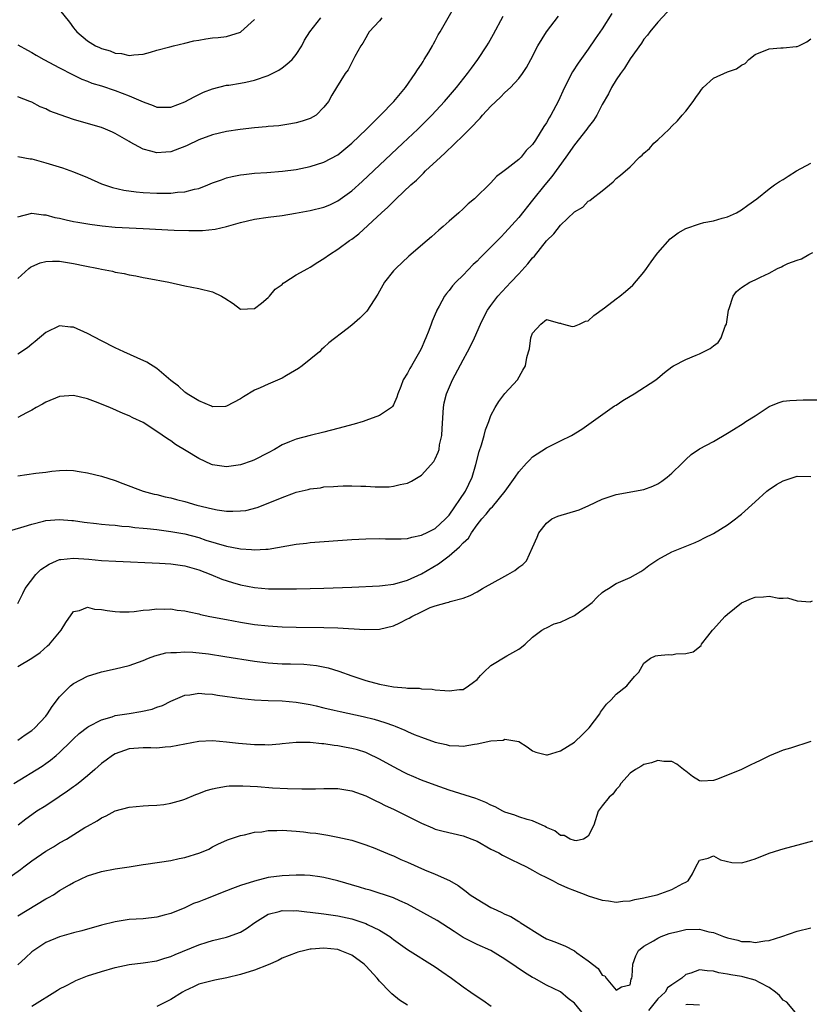
# Model space of a CAD drawing. Units: inches. Extents: x 2589000 to 2592000, y 1497000 to 1500000.
# Drawn here: x 2590735 to 2590849, y 1497771 to 1497913 of the extents above; entities that cross this region are included whole.
import ezdxf

# ---------------------------------------------------------------- set-up
doc = ezdxf.new("R2010")
doc.units = ezdxf.units.IN
doc.header["$MEASUREMENT"] = 0
doc.layers.add('LD25891497_2ft', color=81, linetype='Continuous')

msp = doc.modelspace()

# ---------------------------------------------------------------- linework, layer by layer
at = {"layer": 'LD25891497_2ft'}
for points, elevation in [([(2590735, 1497893.08), (2590736.76, 1497892.76), (2590737, 1497892.73), (2590739, 1497892.15), (2590741.43, 1497891.43), (2590743, 1497890.9), (2590745, 1497890.07), (2590747, 1497889.17), (2590747.44, 1497889), (2590748.61, 1497888.61), (2590750.25, 1497888.25), (2590752.01, 1497888.01), (2590753, 1497887.93), (2590755, 1497887.82), (2590755.83, 1497887.83), (2590757, 1497887.81), (2590757.94, 1497887.94), (2590759, 1497887.99), (2590760.38, 1497888.38), (2590761, 1497888.5), (2590762.31, 1497889), (2590763, 1497889.28), (2590764.25, 1497889.75), (2590765, 1497890), (2590765.79, 1497890.21), (2590767, 1497890.44), (2590767.49, 1497890.51), (2590769, 1497890.67), (2590770.78, 1497890.78), (2590773.04, 1497890.96), (2590775, 1497891.23), (2590777, 1497891.64), (2590779, 1497892.27), (2590781, 1497893.34), (2590783, 1497894.98), (2590785.1, 1497897), (2590786.05, 1497897.95), (2590787.14, 1497899), (2590789.05, 1497901), (2590790.7, 1497903), (2590792.13, 1497905), (2590792.44, 1497905.56), (2590793, 1497906.36), (2590793.25, 1497906.75), (2590793.42, 1497907), (2590794.09, 1497908.09), (2590794.61, 1497909), (2590794.73, 1497909.27), (2590795, 1497909.71), (2590795.43, 1497910.57), (2590795.72, 1497911), (2590798, 1497915)], 9610), ([(2590829, 1497914.54), (2590827, 1497912.41), (2590825.85, 1497911), (2590825.49, 1497910.51), (2590825, 1497909.92), (2590824.64, 1497909.36), (2590823, 1497907.12), (2590822.21, 1497905.79), (2590821.61, 1497905), (2590821, 1497904.09), (2590820.35, 1497903), (2590819.91, 1497902.09), (2590819, 1497900.57), (2590818.2, 1497899), (2590817.74, 1497898.26), (2590817, 1497897.32), (2590816.79, 1497897), (2590815, 1497894.78), (2590813.77, 1497893), (2590811.77, 1497890.23), (2590810.73, 1497889), (2590809, 1497886.79), (2590807, 1497884.31), (2590805, 1497882.1), (2590804.45, 1497881.55), (2590803, 1497880.05), (2590801.47, 1497878.53), (2590801, 1497878.03), (2590800.46, 1497877.54), (2590799, 1497876.02), (2590797.97, 1497875), (2590797.5, 1497874.5), (2590797, 1497873.83), (2590796.6, 1497873.4), (2590796.33, 1497873), (2590795.58, 1497871.58), (2590795.24, 1497871), (2590795.16, 1497870.84), (2590795, 1497870.41), (2590794.57, 1497869.43), (2590794.42, 1497869), (2590794.08, 1497868.08), (2590793.63, 1497867), (2590793.43, 1497866.57), (2590793, 1497865.52), (2590792.75, 1497865), (2590791.59, 1497863), (2590791.36, 1497862.64), (2590791, 1497861.97), (2590790.38, 1497861), (2590790.03, 1497860.03), (2590789.6, 1497859), (2590789.48, 1497858.52), (2590789, 1497857.41), (2590788.86, 1497857.14), (2590788.72, 1497857), (2590787, 1497855.85), (2590785, 1497855.13), (2590784.62, 1497855), (2590783.36, 1497854.64), (2590781, 1497854), (2590779, 1497853.48), (2590777, 1497853), (2590775, 1497852.46), (2590774.06, 1497852.06), (2590773, 1497851.65), (2590771.88, 1497851), (2590771, 1497850.52), (2590769, 1497849.49), (2590768.66, 1497849.34), (2590767, 1497848.75), (2590765, 1497848.48), (2590763, 1497848.79), (2590762.84, 1497848.84), (2590761, 1497849.68), (2590759.2, 1497850.8), (2590757.68, 1497851.68), (2590757, 1497852.22), (2590756.5, 1497852.5), (2590755, 1497853.58), (2590753, 1497854.87), (2590751.54, 1497855.54), (2590751, 1497855.82), (2590750.16, 1497856.16), (2590748.24, 1497857), (2590746.18, 1497857.82), (2590745, 1497858.27), (2590743, 1497858.76), (2590741, 1497858.61), (2590739, 1497857.77), (2590738.52, 1497857.48), (2590737.65, 1497857), (2590737, 1497856.62), (2590736.24, 1497856.24), (2590735, 1497855.56)], 9618), ([(2590741, 1497914.16), (2590742.4, 1497912.4), (2590743, 1497911.59), (2590743.49, 1497911), (2590745, 1497909.71), (2590746.15, 1497909), (2590746.74, 1497908.74), (2590747, 1497908.59), (2590748.27, 1497908.27), (2590749, 1497907.92), (2590749.9, 1497907.9), (2590751, 1497907.58), (2590751.69, 1497907.69), (2590753, 1497907.77), (2590754.06, 1497908.06), (2590755, 1497908.34), (2590756.84, 1497908.84), (2590757.37, 1497909), (2590759, 1497909.37), (2590760.29, 1497909.71), (2590761, 1497909.82), (2590762, 1497910), (2590763, 1497910.13), (2590763.81, 1497910.19), (2590765, 1497910.35), (2590767, 1497910.96), (2590767.06, 1497911), (2590769, 1497912.78)], 9604), ([(2590820.38, 1497913.62), (2590819, 1497911.41), (2590818, 1497910), (2590817, 1497908.53), (2590815.52, 1497906.48), (2590814.75, 1497905.25), (2590813.6, 1497903), (2590812.68, 1497901), (2590811.62, 1497899), (2590811.38, 1497898.62), (2590811, 1497897.94), (2590810.61, 1497897.39), (2590809.42, 1497895.42), (2590809, 1497894.79), (2590808.05, 1497893.95), (2590807.34, 1497893), (2590807, 1497892.66), (2590805.29, 1497891.29), (2590804.9, 1497891), (2590803.78, 1497890.22), (2590803, 1497889.29), (2590800.62, 1497887), (2590799.72, 1497886.28), (2590799, 1497885.55), (2590798.41, 1497885), (2590797, 1497883.77), (2590796.14, 1497883), (2590795.52, 1497882.48), (2590795, 1497882.02), (2590794.44, 1497881.56), (2590793.82, 1497881), (2590791.22, 1497878.78), (2590789.31, 1497877), (2590789, 1497876.64), (2590787.68, 1497875), (2590786.72, 1497873.28), (2590785.67, 1497871.66), (2590785.16, 1497870.84), (2590784.17, 1497869.83), (2590783, 1497868.86), (2590782.32, 1497868.32), (2590779.7, 1497866.3), (2590779, 1497865.62), (2590778.67, 1497865.33), (2590778.34, 1497865), (2590775.85, 1497863), (2590775.36, 1497862.64), (2590773.61, 1497861.61), (2590773, 1497861.23), (2590771, 1497860.37), (2590769.85, 1497859.85), (2590769, 1497859.5), (2590767.44, 1497858.56), (2590767, 1497858.25), (2590765, 1497857.19), (2590764.83, 1497857.17), (2590763, 1497857.12), (2590762.82, 1497857.18), (2590761, 1497857.96), (2590759.32, 1497859), (2590759.14, 1497859.14), (2590759, 1497859.21), (2590758.08, 1497860.08), (2590757, 1497860.88), (2590755, 1497862.63), (2590753.55, 1497863.55), (2590752.17, 1497864.17), (2590750.21, 1497865), (2590749, 1497865.57), (2590747, 1497866.58), (2590745, 1497867.65), (2590743, 1497868.54), (2590742.57, 1497868.57), (2590741, 1497868.76), (2590739, 1497867.79), (2590737.51, 1497866.49), (2590737, 1497866.11), (2590736.39, 1497865.61), (2590735, 1497864.69)], 9616), ([(2590735, 1497875.55), (2590736.59, 1497877), (2590736.82, 1497877.18), (2590737, 1497877.28), (2590738.22, 1497877.78), (2590739, 1497877.97), (2590739.96, 1497878.04), (2590741, 1497878.03), (2590743, 1497877.72), (2590744.63, 1497877.37), (2590746.57, 1497877), (2590747, 1497876.89), (2590748.6, 1497876.6), (2590749, 1497876.48), (2590750.28, 1497876.28), (2590751, 1497876.1), (2590751.95, 1497875.95), (2590753, 1497875.71), (2590753.61, 1497875.61), (2590756.69, 1497875), (2590759, 1497874.49), (2590761, 1497874.12), (2590763, 1497873.65), (2590764.28, 1497873), (2590764.74, 1497872.74), (2590765.95, 1497871.95), (2590767, 1497871.16), (2590769, 1497871.22), (2590770, 1497872), (2590771, 1497872.82), (2590771.18, 1497873), (2590771.97, 1497874.03), (2590773, 1497874.71), (2590773.14, 1497874.86), (2590773.39, 1497875), (2590775, 1497876.07), (2590776.67, 1497877), (2590777, 1497877.16), (2590778.12, 1497877.88), (2590779, 1497878.41), (2590779.78, 1497879), (2590781, 1497879.75), (2590782.69, 1497881), (2590783, 1497881.2), (2590784.03, 1497881.97), (2590787.27, 1497885), (2590788.2, 1497885.8), (2590789, 1497886.63), (2590789.39, 1497887), (2590791.5, 1497889), (2590792.3, 1497889.7), (2590793, 1497890.42), (2590793.32, 1497890.68), (2590793.61, 1497891), (2590795.75, 1497893), (2590796.41, 1497893.59), (2590799, 1497896.11), (2590800.45, 1497897.55), (2590801, 1497898.17), (2590801.43, 1497898.57), (2590801.81, 1497899), (2590803, 1497900.3), (2590804.38, 1497901.62), (2590805, 1497902.27), (2590805.8, 1497903), (2590807, 1497904.28), (2590807.54, 1497905), (2590808.12, 1497905.88), (2590808.72, 1497907), (2590809.73, 1497909), (2590810.97, 1497911), (2590812.73, 1497913.27)], 9614), ([(2590735, 1497884.43), (2590737, 1497884.94), (2590738.7, 1497884.7), (2590739, 1497884.7), (2590740.33, 1497884.33), (2590741, 1497884.21), (2590741.96, 1497883.96), (2590743, 1497883.76), (2590743.63, 1497883.63), (2590745.35, 1497883.35), (2590747.12, 1497883.12), (2590749, 1497882.95), (2590751, 1497882.82), (2590753, 1497882.72), (2590757.48, 1497882.52), (2590759.56, 1497882.44), (2590761.55, 1497882.45), (2590763.37, 1497882.63), (2590765, 1497883.03), (2590767, 1497883.61), (2590769, 1497884.07), (2590771, 1497884.36), (2590773, 1497884.62), (2590774.93, 1497884.93), (2590777, 1497885.32), (2590779, 1497885.81), (2590779.84, 1497886.16), (2590781, 1497886.69), (2590783, 1497888.14), (2590784.5, 1497889.5), (2590790.36, 1497895), (2590792.48, 1497897), (2590793.75, 1497898.25), (2590794.49, 1497899), (2590796.33, 1497901), (2590798.03, 1497903), (2590799.64, 1497905), (2590800.2, 1497905.8), (2590801.1, 1497907), (2590802.41, 1497909), (2590802.63, 1497909.37), (2590803.36, 1497910.64), (2590804.74, 1497913.26)], 9612), ([(2590787.34, 1497913), (2590787, 1497912.59), (2590785.49, 1497911), (2590785.33, 1497910.67), (2590785, 1497910.14), (2590784.61, 1497909.39), (2590784.31, 1497909), (2590783.44, 1497907.44), (2590783, 1497906.58), (2590782.48, 1497905.52), (2590782.04, 1497905), (2590780.78, 1497903), (2590780.12, 1497901.88), (2590779.65, 1497901), (2590779, 1497900.16), (2590777.86, 1497899), (2590777, 1497898.54), (2590775.85, 1497898.15), (2590775, 1497897.91), (2590774.24, 1497897.76), (2590772.5, 1497897.5), (2590771, 1497897.37), (2590770.67, 1497897.33), (2590769, 1497897.19), (2590766.96, 1497896.96), (2590765, 1497896.68), (2590763, 1497896.22), (2590761, 1497895.46), (2590759.35, 1497894.65), (2590759, 1497894.5), (2590758.23, 1497894.23), (2590757, 1497893.76), (2590756.28, 1497893.72), (2590755, 1497893.59), (2590754.13, 1497893.87), (2590753, 1497894.13), (2590751.14, 1497895.14), (2590751, 1497895.23), (2590749, 1497896.37), (2590748.58, 1497896.58), (2590747.6, 1497897), (2590747, 1497897.23), (2590743.82, 1497898.18), (2590743, 1497898.41), (2590741.06, 1497899.06), (2590739.61, 1497899.61), (2590739, 1497899.91), (2590738.23, 1497900.23), (2590737, 1497900.88), (2590736.73, 1497901), (2590735, 1497901.67)], 9608), ([(2590735, 1497909.13), (2590736.37, 1497908.37), (2590737, 1497908.05), (2590737.63, 1497907.63), (2590738.74, 1497907), (2590741, 1497905.81), (2590742.87, 1497904.87), (2590744.21, 1497904.21), (2590745, 1497903.92), (2590745.64, 1497903.64), (2590747, 1497903.23), (2590749, 1497902.57), (2590751, 1497901.8), (2590753, 1497900.92), (2590754.43, 1497900.43), (2590755, 1497900.17), (2590756.19, 1497900.19), (2590757, 1497900.15), (2590759, 1497900.93), (2590760.32, 1497901.68), (2590761, 1497902.01), (2590761.69, 1497902.31), (2590763, 1497902.82), (2590765, 1497903.32), (2590765.34, 1497903.34), (2590767, 1497903.63), (2590767.78, 1497903.78), (2590769, 1497904.05), (2590771, 1497904.74), (2590771.55, 1497905), (2590772.49, 1497905.51), (2590773, 1497905.83), (2590773.66, 1497906.34), (2590774.41, 1497907), (2590775, 1497907.75), (2590775.83, 1497909), (2590776.2, 1497909.8), (2590776.97, 1497911), (2590778.56, 1497913)], 9606), ([(2590735, 1497847.18), (2590737.57, 1497847.57), (2590739, 1497847.74), (2590739.87, 1497847.87), (2590741, 1497847.95), (2590741.99, 1497847.99), (2590743, 1497847.95), (2590743.83, 1497847.83), (2590745, 1497847.64), (2590747, 1497847.14), (2590749, 1497846.51), (2590750.08, 1497846.08), (2590752.99, 1497844.99), (2590754.58, 1497844.58), (2590755, 1497844.49), (2590756.19, 1497844.19), (2590757, 1497844.02), (2590757.8, 1497843.8), (2590759, 1497843.51), (2590760.75, 1497843), (2590763, 1497842.45), (2590763.67, 1497842.32), (2590765, 1497842.13), (2590765.9, 1497842.1), (2590767, 1497842.14), (2590767.77, 1497842.23), (2590769.38, 1497842.62), (2590771, 1497843.25), (2590773, 1497844.1), (2590774.75, 1497844.75), (2590775, 1497844.84), (2590776.75, 1497845.25), (2590777, 1497845.32), (2590778.51, 1497845.49), (2590779, 1497845.59), (2590780.36, 1497845.64), (2590781, 1497845.71), (2590781.75, 1497845.75), (2590783, 1497845.75), (2590784.31, 1497845.69), (2590785, 1497845.71), (2590786.38, 1497845.62), (2590788.37, 1497845.63), (2590789, 1497845.69), (2590789.95, 1497845.95), (2590791, 1497846.16), (2590791.56, 1497846.44), (2590793, 1497847.31), (2590794.77, 1497849.23), (2590795, 1497849.62), (2590795.42, 1497850.58), (2590795.54, 1497851), (2590795.63, 1497851.63), (2590795.93, 1497853), (2590796, 1497854), (2590796.16, 1497857), (2590796.3, 1497857.7), (2590796.6, 1497859), (2590797.48, 1497861), (2590799, 1497863.88), (2590799.64, 1497865), (2590800.1, 1497865.9), (2590800.63, 1497867), (2590801.5, 1497869), (2590802, 1497870), (2590802.53, 1497871), (2590803, 1497871.66), (2590804.01, 1497873), (2590805.84, 1497875), (2590807, 1497876.23), (2590808.32, 1497877.68), (2590809, 1497878.51), (2590809.24, 1497878.76), (2590811, 1497880.96), (2590812.03, 1497881.97), (2590813, 1497883.22), (2590815, 1497885.11), (2590816.21, 1497885.79), (2590817, 1497886.65), (2590817.24, 1497886.76), (2590817.52, 1497887), (2590819, 1497888.16), (2590820.03, 1497889), (2590820.57, 1497889.43), (2590821, 1497889.91), (2590821.62, 1497890.38), (2590823, 1497891.61), (2590824.38, 1497893), (2590824.74, 1497893.26), (2590825, 1497893.54), (2590825.78, 1497894.22), (2590826.42, 1497895), (2590827, 1497895.5), (2590828.6, 1497897), (2590829, 1497897.44), (2590829.8, 1497898.2), (2590830.51, 1497899), (2590831, 1497899.61), (2590832.08, 1497901), (2590832.45, 1497901.55), (2590833, 1497902.3), (2590833.28, 1497902.72), (2590833.53, 1497903), (2590835, 1497904.32), (2590837, 1497905.26), (2590838.31, 1497905.69), (2590839, 1497906.23), (2590839.55, 1497906.45), (2590840.05, 1497907), (2590841, 1497907.75), (2590843, 1497908.56), (2590844.68, 1497908.68), (2590845, 1497908.68), (2590846.89, 1497908.89), (2590847, 1497908.89), (2590847.26, 1497909), (2590848.42, 1497909.58), (2590849, 1497909.97)], 9620), ([(2590732.84, 1497839), (2590735.9, 1497839.9), (2590737, 1497840.27), (2590738.67, 1497840.67), (2590739, 1497840.77), (2590741, 1497840.92), (2590742.76, 1497840.76), (2590743, 1497840.75), (2590744.53, 1497840.53), (2590746.32, 1497840.32), (2590747, 1497840.27), (2590748.13, 1497840.13), (2590749, 1497840.08), (2590749.96, 1497839.96), (2590751, 1497839.89), (2590751.79, 1497839.79), (2590753, 1497839.69), (2590753.61, 1497839.61), (2590755, 1497839.47), (2590757, 1497839.21), (2590759, 1497838.85), (2590761, 1497838.32), (2590762.03, 1497837.97), (2590765, 1497837.09), (2590766.77, 1497836.77), (2590767, 1497836.71), (2590768.6, 1497836.6), (2590769, 1497836.54), (2590770.66, 1497836.66), (2590771, 1497836.67), (2590775, 1497837.38), (2590776.48, 1497837.52), (2590777, 1497837.6), (2590783, 1497838.02), (2590785, 1497838.13), (2590787, 1497838.17), (2590787.84, 1497838.16), (2590789, 1497838.12), (2590790.12, 1497838.12), (2590791, 1497838.18), (2590791.61, 1497838.39), (2590793, 1497838.65), (2590793.22, 1497838.78), (2590793.72, 1497839), (2590795, 1497839.64), (2590796.49, 1497841), (2590796.73, 1497841.27), (2590797, 1497841.56), (2590799.33, 1497845), (2590800.28, 1497847), (2590800.81, 1497848.81), (2590801.3, 1497850.7), (2590801.64, 1497851.64), (2590802.04, 1497853), (2590802.22, 1497853.78), (2590802.7, 1497855), (2590803, 1497855.84), (2590803.61, 1497857), (2590804.12, 1497857.88), (2590805, 1497859.04), (2590806.8, 1497861), (2590807.61, 1497862.39), (2590807.99, 1497863), (2590808.18, 1497864.18), (2590808.39, 1497865), (2590808.55, 1497865.45), (2590808.73, 1497867), (2590809, 1497867.69), (2590810.18, 1497869), (2590811, 1497869.65), (2590812.85, 1497869.15), (2590813, 1497869.12), (2590813.08, 1497869.08), (2590813.45, 1497869), (2590814.66, 1497868.66), (2590815, 1497868.7), (2590815.74, 1497869), (2590816.6, 1497869.4), (2590817, 1497869.48), (2590817.79, 1497870.21), (2590819.32, 1497871.32), (2590821, 1497872.62), (2590821.52, 1497873), (2590822.34, 1497873.66), (2590823.42, 1497874.58), (2590825, 1497876.47), (2590825.36, 1497877), (2590826.04, 1497877.96), (2590826.8, 1497879), (2590827, 1497879.23), (2590828.77, 1497881.23), (2590829.91, 1497882.09), (2590831, 1497882.72), (2590833, 1497883.43), (2590833.59, 1497883.59), (2590835, 1497883.84), (2590836.23, 1497884.23), (2590837, 1497884.4), (2590838.28, 1497885), (2590839, 1497885.44), (2590839.93, 1497886.07), (2590841.21, 1497887), (2590843, 1497888.44), (2590843.76, 1497889), (2590844.49, 1497889.51), (2590845, 1497889.79), (2590845.72, 1497890.28), (2590846.91, 1497891), (2590849, 1497892.11)], 9622), ([(2590735, 1497828.85), (2590735.7, 1497830.3), (2590736.07, 1497831), (2590737.59, 1497833), (2590738.29, 1497833.71), (2590739.48, 1497834.52), (2590740.56, 1497835), (2590741, 1497835.18), (2590741.19, 1497835.19), (2590743, 1497835.38), (2590745.21, 1497835.21), (2590747, 1497835.04), (2590749.08, 1497834.92), (2590755.34, 1497834.66), (2590757, 1497834.56), (2590759, 1497834.27), (2590760.01, 1497833.99), (2590761, 1497833.68), (2590762.75, 1497833), (2590764.32, 1497832.32), (2590765.84, 1497831.84), (2590767, 1497831.52), (2590769, 1497831.15), (2590771.03, 1497830.97), (2590773, 1497830.93), (2590775.04, 1497830.96), (2590779, 1497831.05), (2590783, 1497831.2), (2590787, 1497831.39), (2590787.43, 1497831.43), (2590789, 1497831.64), (2590789.85, 1497831.85), (2590791, 1497832.21), (2590793, 1497833.1), (2590795.46, 1497834.54), (2590796.03, 1497835), (2590797, 1497835.71), (2590798.47, 1497837), (2590799, 1497837.56), (2590799.76, 1497838.24), (2590800.23, 1497839), (2590801, 1497840.14), (2590801.69, 1497841), (2590802.34, 1497841.66), (2590803, 1497842.54), (2590803.24, 1497842.76), (2590805.06, 1497845), (2590806.49, 1497847), (2590807, 1497847.78), (2590808.12, 1497849), (2590808.55, 1497849.45), (2590809, 1497849.9), (2590811, 1497851.2), (2590811.45, 1497851.45), (2590813, 1497852.2), (2590814.57, 1497853), (2590816.08, 1497853.92), (2590820.43, 1497857), (2590820.77, 1497857.23), (2590821, 1497857.35), (2590821.96, 1497858.04), (2590823, 1497858.64), (2590823.59, 1497859), (2590826.72, 1497861), (2590827, 1497861.25), (2590827.96, 1497862.04), (2590829, 1497862.84), (2590829.23, 1497863), (2590831, 1497863.91), (2590832.52, 1497864.52), (2590833, 1497864.74), (2590834.5, 1497865.5), (2590835, 1497865.89), (2590835.65, 1497866.35), (2590836.1, 1497867), (2590836.69, 1497868.69), (2590836.84, 1497869), (2590837.14, 1497871), (2590837.24, 1497871.24), (2590837.83, 1497873), (2590838.3, 1497873.7), (2590839, 1497874.25), (2590840.23, 1497875), (2590841, 1497875.34), (2590841.74, 1497875.74), (2590843, 1497876.31), (2590844.2, 1497877), (2590844.76, 1497877.24), (2590845, 1497877.38), (2590845.69, 1497877.69), (2590847, 1497878.2), (2590847.63, 1497878.37), (2590848.7, 1497879), (2590849.28, 1497879.28)], 9624), ([(2590735, 1497819.8), (2590737, 1497820.98), (2590738.19, 1497821.81), (2590739.26, 1497822.74), (2590739.54, 1497823), (2590741.23, 1497825), (2590741.88, 1497826.12), (2590743, 1497827.71), (2590743.84, 1497827.84), (2590745, 1497828.3), (2590746.03, 1497828.03), (2590747, 1497827.98), (2590747.83, 1497827.83), (2590749, 1497827.68), (2590749.65, 1497827.65), (2590751, 1497827.66), (2590751.7, 1497827.7), (2590753, 1497827.87), (2590753.93, 1497827.93), (2590755, 1497828.08), (2590756.04, 1497828.04), (2590757, 1497828.06), (2590757.92, 1497827.91), (2590759, 1497827.77), (2590759.63, 1497827.63), (2590761, 1497827.35), (2590761.27, 1497827.27), (2590762.59, 1497827), (2590765, 1497826.54), (2590767, 1497826.17), (2590769, 1497825.85), (2590771, 1497825.62), (2590773, 1497825.5), (2590775, 1497825.46), (2590779, 1497825.41), (2590781, 1497825.34), (2590784.88, 1497825.12), (2590787, 1497825.18), (2590789, 1497825.66), (2590789.91, 1497826.09), (2590791, 1497826.64), (2590791.25, 1497826.75), (2590791.64, 1497827), (2590793, 1497827.67), (2590794.26, 1497828.26), (2590795, 1497828.5), (2590796.7, 1497829), (2590796.94, 1497829.06), (2590797.15, 1497829.15), (2590799, 1497829.6), (2590800, 1497830), (2590801, 1497830.53), (2590801.81, 1497831), (2590805, 1497832.77), (2590805.44, 1497833), (2590806.42, 1497833.58), (2590807, 1497834.08), (2590807.57, 1497834.43), (2590808.1, 1497835), (2590809, 1497836.91), (2590809.64, 1497838.36), (2590809.87, 1497839), (2590811, 1497840.38), (2590811.77, 1497841), (2590812.61, 1497841.39), (2590815.7, 1497842.3), (2590817.08, 1497842.92), (2590819, 1497843.82), (2590820.29, 1497844.29), (2590821, 1497844.52), (2590825, 1497845.22), (2590826.27, 1497845.73), (2590827, 1497846.04), (2590827.57, 1497846.43), (2590828.32, 1497847), (2590829, 1497847.58), (2590830.49, 1497849), (2590831, 1497849.55), (2590831.76, 1497850.24), (2590833, 1497851.05), (2590835, 1497852.15), (2590837, 1497853.33), (2590837.85, 1497853.85), (2590839.27, 1497854.73), (2590839.66, 1497855), (2590841, 1497855.81), (2590843, 1497857.16), (2590844.31, 1497857.69), (2590845, 1497857.9), (2590845.97, 1497858.03), (2590847.9, 1497858.1), (2590849.87, 1497858.13)], 9626), ([(2590735, 1497809.22), (2590736.04, 1497809.96), (2590737, 1497810.6), (2590737.46, 1497811), (2590739, 1497812.67), (2590739.27, 1497813), (2590739.94, 1497814.06), (2590741, 1497815.42), (2590742.59, 1497817), (2590743, 1497817.34), (2590745, 1497818.42), (2590747, 1497819.01), (2590749, 1497819.45), (2590751, 1497819.94), (2590753, 1497820.67), (2590753.79, 1497821), (2590754.68, 1497821.32), (2590756.26, 1497821.74), (2590757, 1497821.82), (2590757.8, 1497821.8), (2590759, 1497821.9), (2590760.16, 1497821.84), (2590762.41, 1497821.59), (2590764.77, 1497821.23), (2590769, 1497820.54), (2590771, 1497820.31), (2590773, 1497820.19), (2590774.17, 1497820.17), (2590776.11, 1497820.11), (2590777.94, 1497819.94), (2590779.61, 1497819.61), (2590781.13, 1497819.13), (2590783, 1497818.44), (2590785, 1497817.77), (2590787, 1497817.23), (2590789, 1497816.86), (2590790.75, 1497816.75), (2590791, 1497816.69), (2590792.67, 1497816.67), (2590793, 1497816.6), (2590794.54, 1497816.54), (2590795, 1497816.46), (2590796.36, 1497816.36), (2590797, 1497816.28), (2590798.48, 1497816.48), (2590799, 1497816.51), (2590799.8, 1497817), (2590800.48, 1497817.52), (2590801, 1497817.94), (2590801.48, 1497818.52), (2590801.96, 1497819), (2590803, 1497819.93), (2590805.31, 1497821.31), (2590807, 1497822.3), (2590807.41, 1497822.59), (2590807.9, 1497823), (2590809, 1497824), (2590810.33, 1497825), (2590810.74, 1497825.26), (2590811, 1497825.36), (2590812.1, 1497825.9), (2590813, 1497826.17), (2590815, 1497827.14), (2590817, 1497828.58), (2590817.55, 1497829), (2590818.26, 1497829.74), (2590819, 1497830.44), (2590819.33, 1497830.67), (2590819.9, 1497831), (2590821, 1497831.74), (2590823, 1497832.6), (2590824.54, 1497833.46), (2590825, 1497833.73), (2590825.71, 1497834.29), (2590826.69, 1497835), (2590827, 1497835.19), (2590829, 1497836.28), (2590832.37, 1497837.63), (2590833, 1497837.9), (2590833.72, 1497838.28), (2590835, 1497838.89), (2590837, 1497840.14), (2590838.16, 1497841), (2590838.62, 1497841.38), (2590839, 1497841.66), (2590841, 1497843.44), (2590842.67, 1497845), (2590842.85, 1497845.15), (2590844.06, 1497845.94), (2590845, 1497846.49), (2590847, 1497847.13), (2590849, 1497847.12)], 9628), ([(2590734.4, 1497803), (2590738.51, 1497805.49), (2590739, 1497805.83), (2590739.68, 1497806.32), (2590740.52, 1497807), (2590741, 1497807.42), (2590742.62, 1497809), (2590743, 1497809.39), (2590743.82, 1497810.18), (2590745, 1497811.09), (2590745.17, 1497811.17), (2590747, 1497812.14), (2590748.57, 1497812.57), (2590749, 1497812.73), (2590751, 1497813.06), (2590752.68, 1497813.32), (2590754.32, 1497813.68), (2590755, 1497813.93), (2590755.81, 1497814.19), (2590757, 1497814.81), (2590759, 1497815.66), (2590759.74, 1497815.74), (2590761, 1497815.94), (2590761.86, 1497815.86), (2590763, 1497815.8), (2590763.69, 1497815.69), (2590767.21, 1497815.21), (2590769.02, 1497815.02), (2590771, 1497814.92), (2590773, 1497814.87), (2590775, 1497814.69), (2590777, 1497814.31), (2590777.88, 1497814.12), (2590779, 1497813.85), (2590780.48, 1497813.52), (2590781.32, 1497813.32), (2590784.62, 1497812.62), (2590786.22, 1497812.22), (2590787.76, 1497811.76), (2590789, 1497811.29), (2590789.22, 1497811.22), (2590790.63, 1497810.63), (2590791, 1497810.45), (2590791.97, 1497810.03), (2590793, 1497809.62), (2590795, 1497808.92), (2590796.58, 1497808.58), (2590797, 1497808.45), (2590798.41, 1497808.41), (2590799, 1497808.36), (2590800.63, 1497808.63), (2590801, 1497808.66), (2590803, 1497809.09), (2590804.77, 1497809.23), (2590805, 1497809.33), (2590807, 1497809), (2590808.23, 1497808.23), (2590809, 1497807.69), (2590809.46, 1497807.46), (2590811, 1497807.1), (2590811.12, 1497807.12), (2590813, 1497807.68), (2590815, 1497808.92), (2590815.09, 1497809), (2590816.07, 1497809.93), (2590817.1, 1497811), (2590818.65, 1497813), (2590818.77, 1497813.23), (2590819.61, 1497814.39), (2590820.28, 1497815), (2590821, 1497815.81), (2590822.56, 1497817), (2590822.74, 1497817.26), (2590823.63, 1497818.37), (2590824.24, 1497819), (2590825, 1497820.27), (2590825.92, 1497821), (2590826.68, 1497821.32), (2590827, 1497821.37), (2590828.5, 1497821.5), (2590829, 1497821.49), (2590829.6, 1497821.6), (2590831, 1497821.67), (2590832.09, 1497821.91), (2590833.2, 1497822.8), (2590833.28, 1497823), (2590834.16, 1497824.16), (2590834.84, 1497825), (2590835, 1497825.16), (2590836.61, 1497827), (2590837, 1497827.33), (2590839, 1497828.92), (2590840.44, 1497829.56), (2590841, 1497829.78), (2590842.19, 1497829.81), (2590843, 1497829.89), (2590844.4, 1497829.6), (2590845, 1497829.59), (2590845.65, 1497829.65), (2590847, 1497829.22), (2590848.9, 1497829.1), (2590849.23, 1497829.23)], 9630), ([(2590849, 1497809.03), (2590846.05, 1497808.05), (2590845, 1497807.75), (2590843.06, 1497806.94), (2590841.7, 1497806.3), (2590841, 1497805.95), (2590840.35, 1497805.65), (2590839.04, 1497805), (2590835.58, 1497803.58), (2590835, 1497803.4), (2590833.32, 1497803.32), (2590833, 1497803.36), (2590831.99, 1497803.99), (2590831, 1497804.73), (2590830.86, 1497804.86), (2590830.67, 1497805), (2590829.74, 1497805.74), (2590829, 1497806.16), (2590827.86, 1497806.14), (2590827, 1497806.3), (2590826.06, 1497805.94), (2590825, 1497805.72), (2590824.57, 1497805.43), (2590823.8, 1497805), (2590823, 1497804.45), (2590821.69, 1497803), (2590821.44, 1497802.56), (2590821, 1497802.14), (2590820.54, 1497801.46), (2590819.99, 1497801), (2590819, 1497799.77), (2590818.41, 1497799), (2590817.77, 1497797), (2590817, 1497795.41), (2590816.3, 1497795), (2590815.25, 1497794.75), (2590815, 1497794.78), (2590814.38, 1497795), (2590813.53, 1497795.53), (2590813, 1497795.53), (2590812.18, 1497796.18), (2590811, 1497796.66), (2590810.79, 1497796.79), (2590809, 1497797.6), (2590808.19, 1497797.81), (2590807, 1497798.2), (2590806.42, 1497798.42), (2590805, 1497798.87), (2590804.73, 1497799), (2590803.61, 1497799.61), (2590803, 1497799.88), (2590802.27, 1497800.27), (2590800.83, 1497800.83), (2590797, 1497802.03), (2590795, 1497802.74), (2590793, 1497803.48), (2590791.92, 1497803.92), (2590791, 1497804.32), (2590790.55, 1497804.55), (2590789, 1497805.36), (2590787, 1497806.48), (2590785.3, 1497807.3), (2590785, 1497807.41), (2590783.8, 1497807.8), (2590783, 1497808.02), (2590782.17, 1497808.17), (2590781, 1497808.41), (2590780.46, 1497808.46), (2590779, 1497808.7), (2590778.7, 1497808.7), (2590777, 1497808.88), (2590775, 1497808.87), (2590773, 1497808.66), (2590772.65, 1497808.65), (2590771, 1497808.49), (2590770.52, 1497808.52), (2590769, 1497808.53), (2590766.72, 1497808.72), (2590765, 1497808.92), (2590763, 1497809.09), (2590761, 1497809.02), (2590759, 1497808.64), (2590757, 1497808.23), (2590756.18, 1497808.18), (2590755, 1497808.07), (2590754.1, 1497808.1), (2590753, 1497808.1), (2590751, 1497807.94), (2590749, 1497807.24), (2590748.61, 1497807), (2590747.68, 1497806.32), (2590747, 1497805.83), (2590746.06, 1497805), (2590745, 1497804.1), (2590743.67, 1497803), (2590743.29, 1497802.71), (2590743, 1497802.51), (2590742.13, 1497801.87), (2590740.93, 1497801.07), (2590739, 1497799.79), (2590737.74, 1497799), (2590737, 1497798.5), (2590736.14, 1497797.86), (2590735.04, 1497797)], 9632), ([(2590733.1, 1497789), (2590735.39, 1497790.61), (2590735.86, 1497791), (2590737, 1497791.87), (2590739, 1497793.24), (2590740.1, 1497793.9), (2590741, 1497794.46), (2590741.97, 1497795), (2590744.65, 1497796.65), (2590745, 1497796.85), (2590746.39, 1497797.61), (2590747, 1497798.03), (2590747.68, 1497798.32), (2590749, 1497799.03), (2590751, 1497799.59), (2590753, 1497799.79), (2590753.8, 1497799.8), (2590755, 1497799.87), (2590755.98, 1497799.98), (2590757, 1497800.14), (2590758.59, 1497800.59), (2590759, 1497800.73), (2590760.6, 1497801.4), (2590761, 1497801.53), (2590762.05, 1497801.95), (2590763, 1497802.22), (2590763.63, 1497802.37), (2590765, 1497802.59), (2590765.38, 1497802.62), (2590767, 1497802.66), (2590767.34, 1497802.66), (2590769.45, 1497802.55), (2590771.62, 1497802.38), (2590773.76, 1497802.24), (2590775.8, 1497802.2), (2590777, 1497802.23), (2590777.77, 1497802.23), (2590779, 1497802.28), (2590779.75, 1497802.25), (2590781, 1497802.24), (2590783, 1497801.93), (2590785, 1497801.21), (2590786.47, 1497800.47), (2590787, 1497800.24), (2590787.8, 1497799.8), (2590789, 1497799.27), (2590790.54, 1497798.54), (2590793, 1497797.29), (2590794.59, 1497796.59), (2590795, 1497796.43), (2590796.12, 1497796.12), (2590799, 1497795.48), (2590800.24, 1497795), (2590801, 1497794.67), (2590803, 1497793.56), (2590804.16, 1497793), (2590804.68, 1497792.68), (2590806.01, 1497792.01), (2590807, 1497791.55), (2590808.11, 1497791), (2590809, 1497790.53), (2590809.96, 1497789.96), (2590811, 1497789.48), (2590811.96, 1497789), (2590812.63, 1497788.63), (2590814, 1497788), (2590815, 1497787.58), (2590816.65, 1497787), (2590817, 1497786.85), (2590819, 1497786.2), (2590819.9, 1497786.1), (2590821, 1497785.94), (2590821.94, 1497786.06), (2590823, 1497786.12), (2590823.69, 1497786.31), (2590825, 1497786.55), (2590825.34, 1497786.66), (2590826.92, 1497787), (2590829, 1497787.73), (2590830.59, 1497788.59), (2590831, 1497788.78), (2590831.33, 1497789), (2590831.99, 1497790.01), (2590832.47, 1497791), (2590833, 1497791.97), (2590834.25, 1497792.25), (2590835, 1497792.57), (2590836.01, 1497792.01), (2590837.65, 1497791.65), (2590839, 1497791.57), (2590839.76, 1497791.76), (2590841, 1497792.14), (2590843, 1497792.96), (2590844.54, 1497793.46), (2590845, 1497793.59), (2590847.71, 1497794.29), (2590849.25, 1497794.75)], 9634), ([(2590735, 1497783.94), (2590739, 1497786.39), (2590739.41, 1497786.59), (2590740.1, 1497787), (2590741, 1497787.58), (2590742.4, 1497788.4), (2590743, 1497788.74), (2590745, 1497789.72), (2590747, 1497790.35), (2590749, 1497790.71), (2590751.01, 1497791.01), (2590753, 1497791.35), (2590753.39, 1497791.39), (2590757, 1497791.93), (2590758.19, 1497792.19), (2590759, 1497792.34), (2590761.14, 1497793), (2590762.44, 1497793.56), (2590763, 1497793.87), (2590763.76, 1497794.24), (2590765.14, 1497794.86), (2590767, 1497795.49), (2590767.58, 1497795.58), (2590769, 1497795.97), (2590770.05, 1497796.05), (2590771, 1497796.23), (2590772.22, 1497796.22), (2590773, 1497796.27), (2590775, 1497796.15), (2590776.04, 1497796.04), (2590777, 1497795.91), (2590777.83, 1497795.83), (2590779, 1497795.63), (2590779.56, 1497795.56), (2590781, 1497795.29), (2590783, 1497794.82), (2590785, 1497794.18), (2590786.3, 1497793.7), (2590787, 1497793.42), (2590788.7, 1497792.7), (2590789, 1497792.58), (2590790.07, 1497792.07), (2590791, 1497791.67), (2590793.45, 1497790.55), (2590795, 1497789.93), (2590797.04, 1497789.04), (2590798.3, 1497788.3), (2590799.46, 1497787.46), (2590800.03, 1497787), (2590801, 1497786.36), (2590803, 1497785.17), (2590803.32, 1497785), (2590804.49, 1497784.49), (2590805, 1497784.22), (2590805.87, 1497783.87), (2590807, 1497783.13), (2590807.09, 1497783.09), (2590807.22, 1497783), (2590810.41, 1497781), (2590811, 1497780.68), (2590812.21, 1497780.21), (2590813, 1497779.87), (2590813.63, 1497779.63), (2590815, 1497778.92), (2590815.36, 1497778.64), (2590817, 1497777.5), (2590818.4, 1497776.4), (2590819, 1497775.42), (2590819.35, 1497775.35), (2590819.55, 1497775), (2590821, 1497773.3), (2590821.76, 1497773.76), (2590823, 1497774.07), (2590823.16, 1497774.84), (2590823.26, 1497775), (2590823.29, 1497775.29), (2590823.4, 1497777), (2590823.81, 1497778.19), (2590824.23, 1497779), (2590825, 1497779.58), (2590826.38, 1497780.38), (2590827, 1497780.77), (2590827.48, 1497781), (2590828.6, 1497781.4), (2590829, 1497781.52), (2590829.66, 1497781.66), (2590831, 1497781.99), (2590833, 1497782.03), (2590834.33, 1497781.67), (2590835, 1497781.56), (2590836.43, 1497781), (2590836.85, 1497780.85), (2590837, 1497780.78), (2590838.47, 1497780.47), (2590839, 1497780.25), (2590840.26, 1497780.26), (2590841, 1497780.12), (2590842.39, 1497780.39), (2590843, 1497780.42), (2590844.8, 1497781), (2590847, 1497781.74), (2590849, 1497782.26)], 9636), ([(2590817, 1497769.03), (2590815, 1497771.4), (2590814.08, 1497772.08), (2590813, 1497773.03), (2590811, 1497773.99), (2590809.21, 1497775), (2590809, 1497775.1), (2590807.82, 1497775.82), (2590806.62, 1497776.62), (2590805, 1497777.75), (2590803, 1497778.96), (2590801, 1497779.83), (2590799, 1497780.85), (2590797.7, 1497781.7), (2590795.27, 1497783.27), (2590791, 1497785.64), (2590789.89, 1497786.11), (2590789, 1497786.53), (2590785.64, 1497787.64), (2590785, 1497787.81), (2590784.1, 1497788.1), (2590781, 1497788.98), (2590779, 1497789.47), (2590778.43, 1497789.57), (2590777, 1497789.74), (2590776.21, 1497789.79), (2590775, 1497789.81), (2590773, 1497789.72), (2590771, 1497789.45), (2590769, 1497788.96), (2590767, 1497788.33), (2590765.87, 1497787.87), (2590765, 1497787.55), (2590761.72, 1497786.28), (2590761, 1497785.96), (2590760.27, 1497785.73), (2590759, 1497785.09), (2590757, 1497784.31), (2590756.04, 1497784.05), (2590755, 1497783.78), (2590753, 1497783.55), (2590751, 1497783.42), (2590749, 1497783.11), (2590747, 1497782.6), (2590744.2, 1497781.8), (2590743, 1497781.5), (2590741, 1497780.96), (2590739, 1497780.13), (2590737.28, 1497779), (2590737, 1497778.8), (2590736.08, 1497777.92), (2590735, 1497776.92)], 9638), ([(2590737.02, 1497771), (2590740.7, 1497773.29), (2590741, 1497773.46), (2590741.9, 1497773.9), (2590743, 1497774.49), (2590743.35, 1497774.65), (2590745, 1497775.32), (2590747, 1497775.97), (2590749, 1497776.54), (2590751, 1497776.97), (2590753, 1497777.19), (2590755, 1497777.48), (2590756.14, 1497777.86), (2590757, 1497778.1), (2590757.6, 1497778.4), (2590761, 1497779.78), (2590762.19, 1497780.19), (2590763, 1497780.42), (2590765, 1497780.91), (2590765.29, 1497781), (2590767, 1497781.62), (2590767.87, 1497782.13), (2590769.06, 1497783), (2590771, 1497784.2), (2590772.58, 1497784.58), (2590773, 1497784.73), (2590774.68, 1497784.68), (2590775, 1497784.71), (2590776.53, 1497784.53), (2590777, 1497784.5), (2590779, 1497784.27), (2590781, 1497783.98), (2590783, 1497783.53), (2590785, 1497782.88), (2590785.26, 1497782.74), (2590787, 1497781.92), (2590788.45, 1497781), (2590788.77, 1497780.77), (2590789, 1497780.57), (2590791, 1497779.1), (2590795, 1497776.64), (2590795.94, 1497775.94), (2590797.34, 1497775), (2590799, 1497773.78), (2590800.13, 1497773), (2590801, 1497772.35), (2590801.83, 1497771.83), (2590803.05, 1497771)], 9640), ([(2590791, 1497771.11), (2590789.86, 1497771.86), (2590788.75, 1497772.75), (2590788.52, 1497773), (2590787, 1497774.58), (2590786.65, 1497775), (2590785, 1497776.8), (2590784.8, 1497777), (2590783, 1497778.3), (2590781.34, 1497779), (2590781, 1497779.11), (2590779, 1497779.33), (2590777.17, 1497779.16), (2590777, 1497779.17), (2590776.26, 1497779), (2590775.26, 1497778.74), (2590775, 1497778.66), (2590773, 1497777.86), (2590772.44, 1497777.56), (2590771, 1497776.92), (2590769, 1497776.14), (2590767, 1497775.53), (2590765.03, 1497775.03), (2590763.3, 1497774.7), (2590761, 1497774.14), (2590760.25, 1497773.75), (2590759, 1497773.19), (2590758.67, 1497773), (2590757, 1497771.94), (2590755, 1497770.95)], 9642), ([(2590847, 1497769.78), (2590845.54, 1497771.54), (2590845, 1497771.86), (2590844.5, 1497772.5), (2590843.92, 1497773), (2590843, 1497773.66), (2590841.68, 1497774.32), (2590841, 1497774.71), (2590839.21, 1497775.21), (2590839, 1497775.25), (2590837.47, 1497775.47), (2590837, 1497775.57), (2590835.77, 1497775.77), (2590835, 1497776), (2590834.06, 1497776.06), (2590833, 1497776.21), (2590831.74, 1497775.74), (2590831, 1497775.52), (2590830.42, 1497775), (2590829, 1497774.05), (2590828.4, 1497773.6), (2590828.04, 1497773), (2590827, 1497772.03), (2590825.65, 1497770.35)], 9638), ([(2590831, 1497771.21), (2590831.26, 1497771.26), (2590833, 1497771.18)], 9640)]:
    msp.add_lwpolyline(points, dxfattribs=dict(at, elevation=elevation))

doc.saveas('drawing.dxf')
